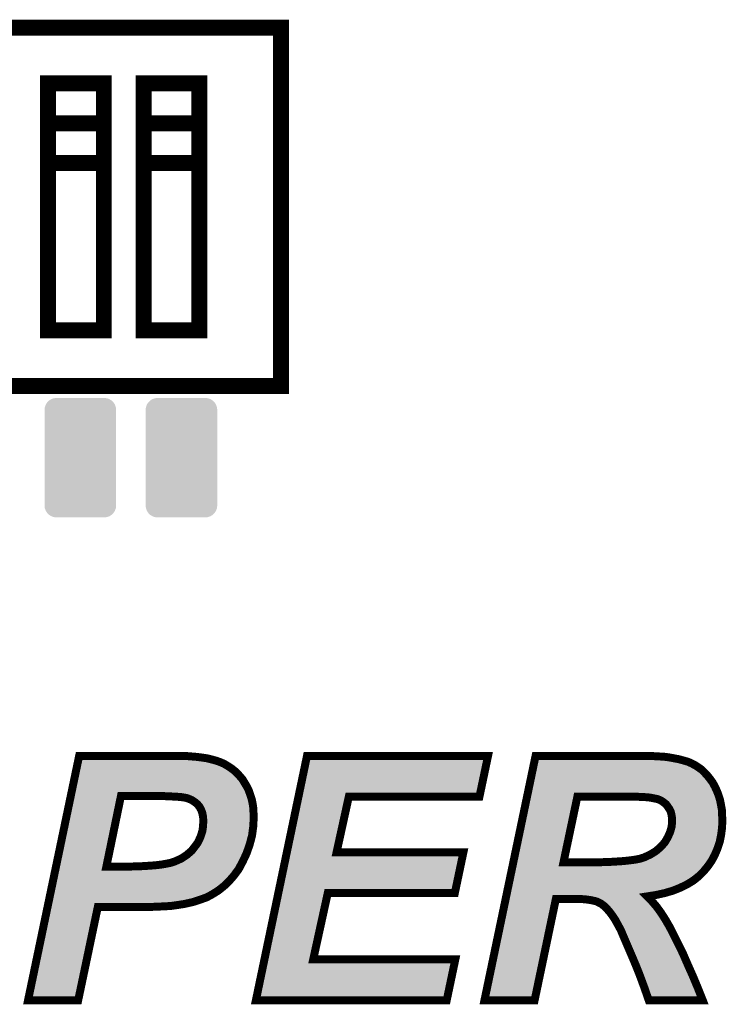
# Model space of a CAD drawing. Extents: x 0 to 131, y 0 to 75.
# Drawn here: x 65 to 74, y 9 to 21 of the extents above; entities that cross this region are included whole.
import ezdxf

# ---------------------------------------------------------------- set-up
doc = ezdxf.new("R2010")
doc.units = 0
doc.layers.get('0').update_dxf_attribs({"linetype": 'CONTINUOUS'})
doc.layers.add('SILKSCREENTOP_G', color=6, linetype='CONTINUOUS')
doc.layers.add('SOLDERMASKTOP_G', color=1, linetype='CONTINUOUS')

# ---------------------------------------------------------------- blocks, each defined once
blk = doc.blocks.new('CUSTOM_41')
for points in [[(-0.36498, 0.735196), (-0.333252, 0.746298), (0.36498, 0.735196), (0.333252, 0.746298)], [(-0.333252, 0.746298), (-0.299848, 0.750062), (0.333252, 0.746298), (0.299848, 0.750062)], [(-0.449962, 0.599948), (-0.446198, 0.633352), (0.449962, 0.599948), (0.446198, 0.633352)], [(-0.446198, 0.633352), (-0.435096, 0.66508), (0.446198, 0.633352), (0.435096, 0.66508)], [(-0.435096, 0.66508), (-0.417212, 0.693542), (0.435096, 0.66508), (0.417212, 0.693542)], [(-0.417212, 0.693542), (-0.393442, 0.717312), (0.417212, 0.693542), (0.393442, 0.717312)], [(-0.393442, 0.717312), (-0.36498, 0.735196), (0.393442, 0.717312), (0.36498, 0.735196)], [(-0.44996, 0.599174), (-0.449962, 0.599948), (0.44996, 0.599174), (0.449962, 0.599948)], [(-0.44996, -0.599174), (-0.44996, 0.599174), (0.44996, -0.599174), (0.44996, 0.599174)], [(-0.449962, -0.599948), (-0.44996, -0.599174), (0.449962, -0.599948), (0.44996, -0.599174)], [(-0.446198, -0.633352), (-0.449962, -0.599948), (0.446198, -0.633352), (0.449962, -0.599948)], [(-0.435096, -0.66508), (-0.446198, -0.633352), (0.435096, -0.66508), (0.446198, -0.633352)], [(-0.417212, -0.693542), (-0.435096, -0.66508), (0.417212, -0.693542), (0.435096, -0.66508)], [(-0.393442, -0.717312), (-0.417212, -0.693542), (0.393442, -0.717312), (0.417212, -0.693542)], [(-0.36498, -0.735196), (-0.393442, -0.717312), (0.36498, -0.735196), (0.393442, -0.717312)], [(-0.333252, -0.746298), (-0.36498, -0.735196), (0.333252, -0.746298), (0.36498, -0.735196)], [(-0.299848, -0.750062), (-0.333252, -0.746298), (0.299848, -0.750062), (0.333252, -0.746298)]]:
    blk.add_solid(points)

msp = doc.modelspace()

# ---------------------------------------------------------------- linework, layer by layer
at = {"layer": 'SILKSCREENTOP_G'}
for points, const_width in [([(59.07499, 16.499968), (67.92496, 16.499968), (67.92496, 20.999958), (59.07499, 20.999958), (59.07499, 16.499968)], 0.199898), ([(64.38684, 20.999984), (65.153108, 20.999984)], 0.199898), ([(65.153108, 20.999984), (65.154962, 20.99998)], 0.199898), ([(65.154962, 20.999984), (65.654986, 20.999984)], 0.199898), ([(65.654986, 20.999984), (65.656838, 20.999986)], 0.199898), ([(65.65684, 20.999984), (66.423108, 20.999984)], 0.199898), ([(66.423108, 20.999984), (66.424962, 20.99998)], 0.199898), ([(66.424962, 20.999984), (66.924986, 20.999984)], 0.199898), ([(66.924986, 20.999984), (66.926838, 20.999986)], 0.199898), ([(66.92684, 20.999984), (67.924984, 20.999984), (67.924984, 16.499968)], 0.199898), ([(64.999996, 17.199992), (65.69997, 17.199992), (65.69997, 20.299984), (64.999996, 20.299984), (64.999996, 17.199992)], 0.199898), ([(66.19997, 17.199992), (66.899968, 17.199992), (66.899968, 20.299984), (66.19997, 20.299984), (66.19997, 17.199992)], 0.199898), ([(64.999996, 19.299986), (65.69997, 19.299986), (65.69997, 19.799986), (64.999996, 19.799986), (64.999996, 19.299986)], 0.199898), ([(66.19997, 19.299986), (66.899968, 19.299986), (66.899968, 19.799986), (66.19997, 19.799986), (66.19997, 19.299986)], 0.199898), ([(65.153108, 16.499968), (64.38684, 16.499968)], 0.199898), ([(65.154962, 16.499968), (65.153108, 16.499964)], 0.199898), ([(65.654986, 16.499968), (65.154962, 16.499968)], 0.199898), ([(65.65684, 16.499968), (65.654984, 16.499952)], 0.199898), ([(66.423108, 16.499968), (65.65684, 16.499968)], 0.199898), ([(66.424962, 16.499968), (66.423108, 16.499964)], 0.199898), ([(66.924986, 16.499968), (66.424962, 16.499968)], 0.199898), ([(66.92684, 16.499968), (66.924984, 16.499952)], 0.199898), ([(67.924984, 16.499968), (66.92684, 16.499968)], 0.199898), ([(65.377974, 8.785988), (64.747978, 8.785988), (65.389964, 11.854968), (66.718968, 11.854968), (66.793974, 11.848972), (66.865982, 11.843004), (66.93497, 11.833988), (66.997986, 11.82497), (67.057982, 11.809984), (67.112008, 11.794998), (67.162984, 11.776964), (67.210966, 11.756008), (67.255974, 11.728984), (67.297986, 11.701984), (67.336974, 11.671986), (67.372992, 11.638966), (67.408984, 11.599976), (67.441978, 11.560962), (67.469004, 11.51598), (67.495978, 11.47097), (67.519982, 11.422964), (67.537964, 11.371986), (67.556, 11.317986), (67.567962, 11.264012), (67.57698, 11.203966), (67.580002, 11.146968), (67.582974, 11.083976), (67.57698, 10.970006), (67.561968, 10.855986), (67.531996, 10.741964), (67.493008, 10.630966), (67.445, 10.528986), (67.393972, 10.432974), (67.334004, 10.351974), (67.271012, 10.279964), (67.204972, 10.216972), (67.13601, 10.162972), (67.063976, 10.117964), (66.991966, 10.078974), (66.94998, 10.063988), (66.907968, 10.049002), (66.862986, 10.033966), (66.81498, 10.01898), (66.76098, 10.006964), (66.706978, 9.994976), (66.646984, 9.98601), (66.583966, 9.976992), (66.54198, 9.970974), (66.493974, 9.967976), (66.437002, 9.964978), (66.370962, 9.962008), (66.298978, 9.958984), (66.215006, 9.955988), (65.623974, 9.955988), (65.377974, 8.785988)], 0.100076), ([(67.609974, 8.785988), (68.251984, 11.854968), (70.52597, 11.854968), (70.41797, 11.341988), (68.776976, 11.341988), (68.623968, 10.645978), (70.21698, 10.645978), (70.108978, 10.132974), (68.51297, 10.132974), (68.329962, 9.298966), (70.114972, 9.298966), (70.006972, 8.785988), (67.609974, 8.785988)], 0.100076), ([(71.110984, 8.785988), (70.480986, 8.785988), (71.122972, 11.854968), (72.571992, 11.854968), (72.652966, 11.848972), (72.727972, 11.845976), (72.796984, 11.836984), (72.862974, 11.82497), (72.925966, 11.812982), (72.979966, 11.79797), (73.033966, 11.782984), (73.081972, 11.761978), (73.12698, 11.737976), (73.168968, 11.710974), (73.210978, 11.680978), (73.246996, 11.645012), (73.282962, 11.605972), (73.315982, 11.563984), (73.348976, 11.518976), (73.375978, 11.467972), (73.39998, 11.41697), (73.420986, 11.36297), (73.43897, 11.305972), (73.450984, 11.245976), (73.462972, 11.182984), (73.46597, 11.11697), (73.468992, 11.050982), (73.46597, 10.95497), (73.454006, 10.864976), (73.435972, 10.774984), (73.408972, 10.693984), (73.375978, 10.61598), (73.336962, 10.541), (73.288982, 10.471962), (73.234982, 10.406), (73.171964, 10.343008), (73.102978, 10.288982), (73.025, 10.240976), (72.938004, 10.198988), (72.847962, 10.162972), (72.74598, 10.132974), (72.63798, 10.108972), (72.523984, 10.090962), (72.58398, 10.030968), (72.640978, 9.964978), (72.697976, 9.886976), (72.751976, 9.803004), (72.805976, 9.709962), (72.859976, 9.60501), (72.916974, 9.490964), (72.976994, 9.367978), (73.033966, 9.235974), (73.097008, 9.094978), (73.16, 8.944992), (73.222992, 8.785988), (72.544966, 8.785988), (72.520962, 8.854974), (72.493962, 8.932976), (72.460992, 9.022968), (72.424976, 9.11898), (72.382964, 9.22401), (72.335008, 9.33798), (72.280984, 9.463964), (72.224012, 9.595992), (72.193962, 9.668002), (72.157972, 9.733966), (72.124976, 9.793986), (72.091982, 9.844964), (72.05599, 9.89297), (72.019972, 9.934982), (71.986978, 9.967976), (71.947964, 9.997974), (71.923986, 10.009962), (71.896986, 10.025), (71.863966, 10.033966), (71.824976, 10.042982), (71.785988, 10.049002), (71.737982, 10.054972), (71.689976, 10.057968), (71.377962, 10.057968), (71.110984, 8.785988)], 0.100076), ([(65.731974, 10.465968), (65.923972, 10.465968), (66.043962, 10.465968), (66.154986, 10.468992), (66.253996, 10.474986), (66.34099, 10.48098), (66.418968, 10.489972), (66.48798, 10.502012), (66.544978, 10.513974), (66.589986, 10.528986), (66.670986, 10.565004), (66.739974, 10.609986), (66.802966, 10.663986), (66.853968, 10.729976), (66.877972, 10.762996), (66.89598, 10.798962), (66.913964, 10.837976), (66.925978, 10.873994), (66.937966, 10.912984), (66.943986, 10.951972), (66.94998, 11.032998), (66.946984, 11.086972), (66.937966, 11.13498), (66.92298, 11.176966), (66.901974, 11.216004), (66.874974, 11.248974), (66.84198, 11.275974), (66.805962, 11.299978), (66.763976, 11.317986), (66.736976, 11.327004), (66.703982, 11.332972), (66.664968, 11.338966), (66.619984, 11.341988), (66.565984, 11.344986), (66.505964, 11.347984), (66.439974, 11.351006), (66.367964, 11.351006), (65.914982, 11.351006), (65.731974, 10.465968)], 0.100076), ([(71.473974, 10.519968), (71.930006, 10.519968), (72.043976, 10.522966), (72.142984, 10.528986), (72.232978, 10.53498), (72.311006, 10.543972), (72.379968, 10.552964), (72.43699, 10.565004), (72.484996, 10.579988), (72.562974, 10.61598), (72.631986, 10.657968), (72.692006, 10.70897), (72.74598, 10.768964), (72.78497, 10.835004), (72.814968, 10.903966), (72.832976, 10.970006), (72.83897, 11.041964), (72.835974, 11.081004), (72.829978, 11.119992), (72.820988, 11.155984), (72.805976, 11.185982), (72.78497, 11.216004), (72.763964, 11.245976), (72.733966, 11.26998), (72.70397, 11.290986), (72.679966, 11.303), (72.649968, 11.314964), (72.613978, 11.320984), (72.571992, 11.329974), (72.523984, 11.33597), (72.466962, 11.338966), (72.406968, 11.341988), (71.647964, 11.341988), (71.473974, 10.519968)], 0.100076)]:
    msp.add_lwpolyline(points, dxfattribs=dict(at, const_width=const_width))
for points in [[(65.415038, 11.730396), (65.418562, 11.747246), (67.144554, 11.730396), (67.096946, 11.747246)], [(65.418562, 11.747246), (65.421564, 11.761596), (67.096946, 11.747246), (67.045206, 11.761596)], [(65.421564, 11.761596), (65.424534, 11.775798), (67.045206, 11.761596), (66.988344, 11.775798)], [(65.424534, 11.775798), (65.426336, 11.784406), (66.988344, 11.775798), (66.928136, 11.784406)], [(65.426336, 11.784406), (65.42818, 11.793218), (66.928136, 11.784406), (66.860714, 11.793218)], [(65.42818, 11.793218), (65.429412, 11.799112), (66.860714, 11.793218), (66.789834, 11.799112)], [(65.429412, 11.799112), (65.43063, 11.80493), (66.789834, 11.799112), (66.716986, 11.80493)], [(68.206274, 11.392028), (68.29265, 11.804928), (70.377378, 11.392028), (70.464302, 11.804928)], [(68.29265, 11.804928), (68.292652, 11.80493), (70.464302, 11.804928), (68.292652, 11.80493)], [(71.149162, 11.73572), (71.155122, 11.764218), (73.017134, 11.73572), (72.914548, 11.764218)], [(71.155122, 11.764218), (71.157544, 11.775796), (72.914548, 11.764218), (72.853702, 11.775796)], [(71.157544, 11.775796), (71.16, 11.787534), (72.853702, 11.775796), (72.789228, 11.787534)], [(71.16, 11.787534), (71.161784, 11.796062), (72.789228, 11.787534), (72.723748, 11.796062)], [(71.161784, 11.796062), (71.162402, 11.799012), (72.723748, 11.796062), (72.65009, 11.799012)], [(71.162402, 11.799012), (71.16364, 11.80493), (72.65009, 11.799012), (72.570136, 11.80493)], [(65.38849, 11.603484), (65.394796, 11.63363), (67.337634, 11.603484), (67.304748, 11.63363)], [(65.394796, 11.63363), (65.400528, 11.661032), (67.304748, 11.63363), (67.269142, 11.661032)], [(65.400528, 11.661032), (65.40584, 11.686432), (67.269142, 11.661032), (67.229616, 11.686432)], [(65.40584, 11.686432), (65.411072, 11.711438), (67.229616, 11.686432), (67.187968, 11.711438)], [(65.411072, 11.711438), (65.415038, 11.730396), (67.187968, 11.711438), (67.144554, 11.730396)], [(71.12294, 11.610368), (71.129692, 11.642652), (73.210876, 11.610368), (73.178538, 11.642652)], [(71.129692, 11.642652), (71.135308, 11.669498), (73.178538, 11.642652), (73.140934, 11.669498)], [(71.135308, 11.669498), (71.140606, 11.694818), (73.140934, 11.669498), (73.101592, 11.694818)], [(71.140606, 11.694818), (71.145226, 11.716912), (73.101592, 11.694818), (73.06014, 11.716912)], [(71.145226, 11.716912), (71.149162, 11.73572), (73.06014, 11.716912), (73.017134, 11.73572)], [(65.364792, 11.490198), (65.37348, 11.531736), (67.426104, 11.490198), (67.401154, 11.531736)], [(65.37348, 11.531736), (65.38082, 11.566826), (67.401154, 11.531736), (67.371498, 11.566826)], [(65.38082, 11.566826), (65.38849, 11.603484), (67.371498, 11.566826), (67.337634, 11.603484)], [(71.098248, 11.492334), (71.10692, 11.533786), (73.306454, 11.492334), (73.27609, 11.533786)], [(71.10692, 11.533786), (71.11523, 11.573516), (73.27609, 11.533786), (73.24483, 11.573516)], [(71.11523, 11.573516), (71.12294, 11.610368), (73.24483, 11.573516), (73.210876, 11.610368)], [(65.337792, 11.361128), (65.342154, 11.381982), (65.865982, 11.361128), (65.875682, 11.381982)], [(65.342154, 11.381982), (65.345094, 11.396032), (65.875682, 11.381982), (65.89313, 11.396032)], [(65.345094, 11.396032), (65.34614, 11.40104), (65.89313, 11.396032), (65.914968, 11.40104)], [(65.34614, 11.40104), (65.346142, 11.401044), (65.914968, 11.40104), (66.439974, 11.401044)], [(65.346142, 11.401044), (65.346632, 11.40339), (67.474654, 11.401044), (67.473826, 11.40339)], [(65.346632, 11.40339), (65.355732, 11.446888), (67.473826, 11.40339), (67.45209, 11.446888)], [(65.355732, 11.446888), (65.364792, 11.490198), (67.45209, 11.446888), (67.426104, 11.490198)], [(66.442224, 11.400996), (66.439974, 11.401044), (67.474672, 11.400996), (67.474654, 11.401044)], [(66.508452, 11.39797), (66.442224, 11.400996), (67.475738, 11.39797), (67.474672, 11.400996)], [(66.568752, 11.394948), (66.508452, 11.39797), (67.476804, 11.394948), (67.475738, 11.39797)], [(66.623336, 11.391926), (66.568752, 11.394948), (67.47787, 11.391926), (67.476804, 11.394948)], [(66.668296, 11.388904), (66.623336, 11.391926), (67.478936, 11.388904), (67.47787, 11.391926)], [(66.672574, 11.388418), (66.668296, 11.388904), (67.479108, 11.388418), (67.478936, 11.388904)], [(66.712896, 11.382222), (66.672574, 11.388418), (67.481292, 11.382222), (67.479108, 11.388418)], [(66.74587, 11.37626), (66.712896, 11.382222), (67.483396, 11.37626), (67.481292, 11.382222)], [(66.752814, 11.37448), (66.74587, 11.37626), (67.484024, 11.37448), (67.483396, 11.37626)], [(68.19806, 11.352764), (68.206268, 11.392002), (68.728144, 11.352764), (68.776944, 11.392002)], [(68.206268, 11.392002), (68.206274, 11.392028), (68.776944, 11.392002), (68.777022, 11.392028)], [(71.073278, 11.372964), (71.076212, 11.38699), (71.608662, 11.372964), (71.626112, 11.38699)], [(71.076212, 11.38699), (71.077264, 11.392024), (71.626112, 11.38699), (71.647952, 11.392024)], [(71.077264, 11.392024), (71.077266, 11.392028), (71.647952, 11.392024), (72.406968, 11.392028)], [(71.077266, 11.392028), (71.078356, 11.397238), (73.355982, 11.392028), (73.353954, 11.397238)], [(71.078356, 11.397238), (71.088462, 11.44555), (73.353954, 11.397238), (73.331232, 11.44555)], [(71.088462, 11.44555), (71.098248, 11.492334), (73.331232, 11.44555), (73.306454, 11.492334)], [(72.409476, 11.39195), (72.406968, 11.392028), (73.356012, 11.39195), (73.355982, 11.392028)], [(72.469578, 11.388928), (72.409476, 11.39195), (73.357186, 11.388928), (73.356012, 11.39195)], [(72.52657, 11.385934), (72.469578, 11.388928), (73.358352, 11.385934), (73.357186, 11.388928)], [(72.530142, 11.38563), (72.52657, 11.385934), (73.35847, 11.38563), (73.358352, 11.385934)], [(72.578208, 11.379628), (72.530142, 11.38563), (73.360804, 11.379628), (73.35847, 11.38563)], [(72.582438, 11.3789), (72.578208, 11.379628), (73.361086, 11.3789), (73.360804, 11.379628)], [(72.623368, 11.37015), (72.582438, 11.3789), (73.36449, 11.37015), (73.361086, 11.3789)], [(65.152654, 10.476088), (65.337792, 11.361128), (65.682976, 10.476088), (65.865982, 11.361128)], [(66.779792, 11.365472), (66.752814, 11.37448), (67.4872, 11.365472), (67.484024, 11.37448)], [(66.783694, 11.363968), (66.779792, 11.365472), (67.48773, 11.363968), (67.4872, 11.365472)], [(66.802842, 11.355756), (66.783694, 11.363968), (67.490626, 11.355756), (67.48773, 11.363968)], [(66.82569, 11.345956), (66.802842, 11.355756), (67.4939, 11.345956), (67.490626, 11.355756)], [(66.833696, 11.341626), (66.82569, 11.345956), (67.495346, 11.341626), (67.4939, 11.345956)], [(66.869708, 11.317626), (66.833696, 11.341626), (67.503364, 11.317626), (67.495346, 11.341626)], [(66.873668, 11.314716), (66.869708, 11.317626), (67.504336, 11.314716), (67.503364, 11.317626)], [(66.886046, 11.304588), (66.873668, 11.314716), (67.507718, 11.304588), (67.504336, 11.314716)], [(66.906688, 11.287698), (66.886046, 11.304588), (67.511464, 11.287698), (67.507718, 11.304588)], [(66.913662, 11.280696), (66.906688, 11.287698), (67.513018, 11.280696), (67.511464, 11.287698)], [(66.934784, 11.25491), (66.913662, 11.280696), (67.518734, 11.25491), (67.513018, 11.280696)], [(66.940686, 11.247702), (66.934784, 11.25491), (67.519818, 11.247702), (67.518734, 11.25491)], [(68.052456, 10.656748), (68.198044, 11.35269), (68.575104, 10.656748), (68.728098, 11.35269)], [(68.198044, 11.35269), (68.19806, 11.352764), (68.728098, 11.35269), (68.728144, 11.352764)], [(70.89701, 10.530332), (71.068962, 11.352338), (71.425028, 10.530332), (71.599014, 11.352338)], [(71.068962, 11.352338), (71.073278, 11.372964), (71.599014, 11.352338), (71.608662, 11.372964)], [(72.658216, 11.364316), (72.623368, 11.37015), (73.366758, 11.364316), (73.36449, 11.37015)], [(72.668506, 11.361448), (72.658216, 11.364316), (73.367874, 11.361448), (73.366758, 11.364316)], [(72.69852, 11.349478), (72.668506, 11.361448), (73.37253, 11.349478), (73.367874, 11.361448)], [(72.702344, 11.347768), (72.69852, 11.349478), (73.373194, 11.347768), (73.37253, 11.349478)], [(72.705194, 11.346342), (72.702344, 11.347768), (73.373748, 11.346342), (73.373194, 11.347768)], [(72.726354, 11.33575), (72.705194, 11.346342), (73.377092, 11.33575), (73.373748, 11.346342)], [(72.732688, 11.331972), (72.726354, 11.33575), (73.378284, 11.331972), (73.377092, 11.33575)], [(72.762714, 11.310942), (72.732688, 11.331972), (73.384918, 11.310942), (73.378284, 11.331972)], [(72.765204, 11.309068), (72.762714, 11.310942), (73.38551, 11.309068), (73.384918, 11.310942)], [(72.784678, 11.293486), (72.765204, 11.309068), (73.390426, 11.293486), (73.38551, 11.309068)], [(72.795222, 11.285048), (72.784678, 11.293486), (73.392118, 11.285048), (73.390426, 11.293486)], [(72.804934, 11.274704), (72.795222, 11.285048), (73.39419, 11.274704), (73.392118, 11.285048)], [(72.825966, 11.244682), (72.804934, 11.274704), (73.400202, 11.244682), (73.39419, 11.274704)], [(66.946044, 11.239702), (66.940686, 11.247702), (67.52102, 11.239702), (67.519818, 11.247702)], [(66.967038, 11.200688), (66.946044, 11.239702), (67.52688, 11.200688), (67.52102, 11.239702)], [(66.967816, 11.198934), (66.967038, 11.200688), (67.527142, 11.198934), (67.52688, 11.200688)], [(66.970104, 11.193766), (66.967816, 11.198934), (67.527418, 11.193766), (67.527142, 11.198934)], [(66.985074, 11.151822), (66.970104, 11.193766), (67.529644, 11.151822), (67.527418, 11.193766)], [(66.987106, 11.144352), (66.985074, 11.151822), (67.53004, 11.144352), (67.529644, 11.151822)], [(66.987138, 11.144228), (66.987106, 11.144352), (67.530046, 11.144228), (67.53004, 11.144352)], [(66.996154, 11.096238), (66.987138, 11.144228), (67.532312, 11.096238), (67.530046, 11.144228)], [(72.83176, 11.236402), (72.825966, 11.244682), (73.40186, 11.236402), (73.400202, 11.244682)], [(72.846952, 11.214688), (72.83176, 11.236402), (73.405994, 11.214688), (73.40186, 11.236402)], [(72.850732, 11.20838), (72.846952, 11.214688), (73.407194, 11.20838), (73.405994, 11.214688)], [(72.865736, 11.178402), (72.850732, 11.20838), (73.4129, 11.178402), (73.407194, 11.20838)], [(72.866196, 11.177152), (72.865736, 11.178402), (73.413136, 11.177152), (73.4129, 11.178402)], [(72.869524, 11.168108), (72.866196, 11.177152), (73.41355, 11.168108), (73.413136, 11.177152)], [(72.87851, 11.132146), (72.869524, 11.168108), (73.415188, 11.132146), (73.41355, 11.168108)], [(72.879434, 11.12758), (72.87851, 11.132146), (73.415396, 11.12758), (73.415188, 11.132146)], [(66.995842, 10.974604), (66.999894, 11.02933), (67.52712, 10.974604), (67.53, 11.02933)], [(66.996946, 11.089742), (66.996154, 11.096238), (67.532618, 11.089742), (67.532312, 11.096238)], [(66.99726, 11.084102), (66.996946, 11.089742), (67.532884, 11.084102), (67.532618, 11.089742)], [(66.999942, 11.035794), (66.99726, 11.084102), (67.53034, 11.035794), (67.532884, 11.084102)], [(66.999894, 11.02933), (67.000018, 11.032998), (67.53, 11.02933), (67.530192, 11.032998)], [(67.000018, 11.032998), (66.999942, 11.035794), (67.530192, 11.032998), (67.53034, 11.035794)], [(72.881414, 11.11471), (72.879434, 11.12758), (73.415982, 11.11471), (73.415396, 11.12758)], [(72.885422, 11.088648), (72.881414, 11.11471), (73.417182, 11.088648), (73.415982, 11.11471)], [(72.882838, 10.965848), (72.88883, 11.03779), (73.416246, 10.965848), (73.418522, 11.03779)], [(72.88586, 11.084814), (72.885422, 11.088648), (73.417358, 11.084814), (73.417182, 11.088648)], [(72.888486, 11.050626), (72.88586, 11.084814), (73.418928, 11.050626), (73.417358, 11.084814)], [(72.888856, 11.0458), (72.888486, 11.050626), (73.418774, 11.0458), (73.418928, 11.050626)], [(72.88883, 11.03779), (72.889008, 11.041964), (73.418522, 11.03779), (73.418654, 11.041964)], [(72.889008, 11.041964), (72.888856, 11.0458), (73.418654, 11.041964), (73.418774, 11.0458)], [(66.975764, 10.86566), (66.9858, 10.898296), (67.512772, 10.86566), (67.51707, 10.898296)], [(66.9858, 10.898296), (66.987418, 10.905328), (67.51707, 10.898296), (67.517996, 10.905328)], [(66.987418, 10.905328), (66.993438, 10.944312), (67.517996, 10.905328), (67.52313, 10.944312)], [(66.993438, 10.944312), (66.993896, 10.948282), (67.52313, 10.944312), (67.523652, 10.948282)], [(66.993896, 10.948282), (66.995842, 10.974604), (67.523652, 10.948282), (67.52712, 10.974604)], [(72.856148, 10.873222), (72.860854, 10.884038), (73.404634, 10.873222), (73.40607, 10.884038)], [(72.860854, 10.884038), (72.863248, 10.890792), (73.40607, 10.884038), (73.406966, 10.890792)], [(72.863248, 10.890792), (72.881264, 10.956862), (73.406966, 10.890792), (73.41574, 10.956862)], [(72.881264, 10.956862), (72.881646, 10.959054), (73.41574, 10.956862), (73.416032, 10.959054)], [(72.881646, 10.959054), (72.882838, 10.965848), (73.416032, 10.959054), (73.416246, 10.965848)], [(66.930752, 10.756648), (66.94071, 10.77656), (67.484116, 10.756648), (67.48935, 10.77656)], [(66.94071, 10.77656), (66.941394, 10.777954), (67.48935, 10.77656), (67.489716, 10.777954)], [(66.941394, 10.777954), (66.95939, 10.81699), (67.489716, 10.777954), (67.499978, 10.81699)], [(66.95939, 10.81699), (66.961446, 10.822182), (67.499978, 10.81699), (67.501342, 10.822182)], [(66.961446, 10.822182), (66.97345, 10.85817), (67.501342, 10.822182), (67.510802, 10.85817)], [(66.97345, 10.85817), (66.973806, 10.859288), (67.510802, 10.85817), (67.511096, 10.859288)], [(66.973806, 10.859288), (66.975764, 10.86566), (67.511096, 10.859288), (67.512772, 10.86566)], [(72.789056, 10.74351), (72.81524, 10.787862), (73.372734, 10.74351), (73.387534, 10.787862)], [(72.81524, 10.787862), (72.82806, 10.809576), (73.387534, 10.787862), (73.391882, 10.809576)], [(72.82806, 10.809576), (72.830828, 10.815012), (73.391882, 10.809576), (73.392972, 10.815012)], [(72.830828, 10.815012), (72.856148, 10.873222), (73.392972, 10.815012), (73.404634, 10.873222)], [(66.835542, 10.626004), (66.842564, 10.63338), (67.435368, 10.626004), (67.43884, 10.63338)], [(66.842564, 10.63338), (66.855394, 10.64998), (67.43884, 10.63338), (67.446658, 10.64998)], [(66.855394, 10.64998), (66.893542, 10.699336), (67.446658, 10.64998), (67.46399, 10.699336)], [(66.893542, 10.699336), (66.918444, 10.733598), (67.46399, 10.699336), (67.47602, 10.733598)], [(66.918444, 10.733598), (66.92273, 10.740602), (67.47602, 10.733598), (67.47848, 10.740602)], [(66.92273, 10.740602), (66.930752, 10.756648), (67.47848, 10.740602), (67.484116, 10.756648)], [(68.043658, 10.614694), (68.052456, 10.656748), (68.584964, 10.614694), (68.575104, 10.656748)], [(72.66439, 10.619838), (72.68497, 10.637326), (73.32159, 10.619838), (73.330692, 10.637326)], [(72.68497, 10.637326), (72.724416, 10.670844), (73.330692, 10.637326), (73.344856, 10.670844)], [(72.724416, 10.670844), (72.729212, 10.675488), (73.344856, 10.670844), (73.346818, 10.675488)], [(72.729212, 10.675488), (72.761764, 10.711672), (73.346818, 10.675488), (73.362112, 10.711672)], [(72.761764, 10.711672), (72.783194, 10.73549), (73.362112, 10.711672), (73.370058, 10.73549)], [(72.783194, 10.73549), (72.789056, 10.74351), (73.370058, 10.73549), (73.372734, 10.74351)], [(66.610322, 10.483272), (66.691302, 10.519282), (67.364032, 10.483272), (67.383168, 10.519282)], [(66.691302, 10.519282), (66.698304, 10.523084), (67.383168, 10.519282), (67.385188, 10.523084)], [(66.698304, 10.523084), (66.741788, 10.551438), (67.385188, 10.523084), (67.400258, 10.551438)], [(66.741788, 10.551438), (66.767324, 10.568088), (67.400258, 10.551438), (67.408096, 10.568088)], [(66.767324, 10.568088), (66.77252, 10.571974), (67.408096, 10.568088), (67.409926, 10.571974)], [(66.77252, 10.571974), (66.835542, 10.626004), (67.409926, 10.571974), (67.435368, 10.626004)], [(67.953352, 10.183012), (68.039736, 10.59594), (70.068388, 10.183012), (70.155306, 10.59594)], [(68.039736, 10.59594), (68.039738, 10.595952), (68.624, 10.59594), (68.623946, 10.595952)], [(68.039738, 10.595952), (68.04364, 10.614606), (68.623946, 10.595952), (68.585036, 10.614606)], [(68.04364, 10.614606), (68.043658, 10.614694), (68.585036, 10.614606), (68.584964, 10.614694)], [(70.89027, 10.498116), (70.894836, 10.519942), (71.428948, 10.498116), (71.423942, 10.519942)], [(70.894836, 10.519942), (70.89701, 10.530332), (71.423942, 10.519942), (71.425028, 10.530332)], [(72.390258, 10.50401), (72.447334, 10.51606), (73.250318, 10.50401), (73.258694, 10.51606)], [(72.447334, 10.51606), (72.45189, 10.517224), (73.258694, 10.51606), (73.259504, 10.517224)], [(72.45189, 10.517224), (72.499886, 10.532204), (73.259504, 10.517224), (73.269916, 10.532204)], [(72.499886, 10.532204), (72.505982, 10.534552), (73.269916, 10.532204), (73.271548, 10.534552)], [(72.505982, 10.534552), (72.576164, 10.566946), (73.271548, 10.534552), (73.294068, 10.566946)], [(72.576164, 10.566946), (72.583952, 10.57054), (73.294068, 10.566946), (73.295938, 10.57054)], [(72.583952, 10.57054), (72.588942, 10.57321), (73.295938, 10.57054), (73.297326, 10.57321)], [(72.588942, 10.57321), (72.658, 10.615222), (73.297326, 10.57321), (73.319188, 10.615222)], [(72.658, 10.615222), (72.66439, 10.619838), (73.319188, 10.615222), (73.32159, 10.619838)], [(65.133262, 10.383392), (65.14007, 10.41593), (67.295012, 10.383392), (67.319096, 10.41593)], [(65.14007, 10.41593), (65.140314, 10.417096), (65.731974, 10.41593), (65.721274, 10.417096)], [(65.140314, 10.417096), (65.142314, 10.426664), (65.721274, 10.417096), (65.701, 10.426664)], [(65.142314, 10.426664), (65.145966, 10.444116), (65.701, 10.426664), (65.686948, 10.444116)], [(65.145966, 10.444116), (65.150532, 10.465944), (65.686948, 10.444116), (65.681942, 10.465944)], [(65.150532, 10.465944), (65.152654, 10.476088), (65.681942, 10.465944), (65.682976, 10.476088)], [(66.043938, 10.41593), (66.045334, 10.415956), (67.319096, 10.41593), (67.319114, 10.415956)], [(66.045334, 10.415956), (66.156354, 10.418978), (67.319114, 10.415956), (67.321352, 10.418978)], [(66.156354, 10.418978), (66.158008, 10.419054), (67.321352, 10.418978), (67.321408, 10.419054)], [(66.158008, 10.419054), (66.257018, 10.425048), (67.321408, 10.419054), (67.325844, 10.425048)], [(66.257018, 10.425048), (66.344426, 10.43107), (67.325844, 10.425048), (67.330302, 10.43107)], [(66.344426, 10.43107), (66.346686, 10.431268), (67.330302, 10.43107), (67.330448, 10.431268)], [(66.346686, 10.431268), (66.424756, 10.440268), (67.330448, 10.431268), (67.33711, 10.440268)], [(66.424756, 10.440268), (66.427544, 10.440666), (67.33711, 10.440268), (67.337404, 10.440666)], [(66.427544, 10.440666), (66.49652, 10.452698), (67.337404, 10.440666), (67.34631, 10.452698)], [(66.49652, 10.452698), (66.498266, 10.45304), (67.34631, 10.452698), (67.346564, 10.45304)], [(66.498266, 10.45304), (66.530254, 10.459754), (67.346564, 10.45304), (67.351534, 10.459754)], [(66.530254, 10.459754), (66.555268, 10.465004), (67.351534, 10.459754), (67.354324, 10.465004)], [(66.555268, 10.465004), (66.56078, 10.466498), (67.354324, 10.465004), (67.355116, 10.466498)], [(66.56078, 10.466498), (66.605776, 10.481504), (67.355116, 10.466498), (67.363092, 10.481504)], [(66.605776, 10.481504), (66.610322, 10.483272), (67.363092, 10.481504), (67.364032, 10.483272)], [(70.865672, 10.380524), (70.878032, 10.439614), (73.138718, 10.380524), (73.197836, 10.439614)], [(70.878032, 10.439614), (70.884374, 10.46993), (73.197836, 10.439614), (73.222654, 10.46993)], [(70.884374, 10.46993), (70.884618, 10.471098), (71.473974, 10.46993), (71.463274, 10.471098)], [(70.884618, 10.471098), (70.88662, 10.480666), (71.463274, 10.471098), (71.443, 10.480666)], [(70.88662, 10.480666), (70.89027, 10.498116), (71.443, 10.480666), (71.428948, 10.498116)], [(71.930024, 10.46993), (72.045306, 10.472954), (73.222654, 10.46993), (73.225128, 10.472954)], [(72.045306, 10.472954), (72.047022, 10.47303), (73.225128, 10.472954), (73.22519, 10.47303)], [(72.047022, 10.47303), (72.146008, 10.47905), (73.22519, 10.47303), (73.23012, 10.47905)], [(72.146008, 10.47905), (72.236282, 10.485042), (73.23012, 10.47905), (73.235024, 10.485042)], [(72.236282, 10.485042), (72.238658, 10.485266), (73.235024, 10.485042), (73.235208, 10.485266)], [(72.238658, 10.485266), (72.316812, 10.494272), (73.235208, 10.485266), (73.24258, 10.494272)], [(72.316812, 10.494272), (72.376886, 10.50211), (73.24258, 10.494272), (73.248998, 10.50211)], [(72.376886, 10.50211), (72.386422, 10.503354), (73.248998, 10.50211), (73.249862, 10.503354)], [(72.386422, 10.503354), (72.390258, 10.50401), (73.249862, 10.503354), (73.250318, 10.50401)], [(65.106378, 10.25487), (65.118874, 10.31461), (67.172206, 10.25487), (67.234842, 10.31461)], [(65.118874, 10.31461), (65.133262, 10.383392), (67.234842, 10.31461), (67.295012, 10.383392)], [(70.83728, 10.244798), (70.845678, 10.284942), (72.917786, 10.244798), (73.000946, 10.284942)], [(70.845678, 10.284942), (70.855128, 10.330122), (73.000946, 10.284942), (73.074374, 10.330122)], [(70.855128, 10.330122), (70.865672, 10.380524), (73.074374, 10.330122), (73.138718, 10.380524)], [(65.07917, 10.1248), (65.086788, 10.161218), (66.971522, 10.1248), (67.038774, 10.161218)], [(65.086788, 10.161218), (65.095738, 10.204002), (67.038774, 10.161218), (67.107268, 10.204002)], [(65.095738, 10.204002), (65.106378, 10.25487), (67.107268, 10.204002), (67.172206, 10.25487)], [(67.770662, 9.30971), (67.945118, 10.14365), (68.281098, 9.30971), (68.46409, 10.14365)], [(67.945118, 10.14365), (67.945134, 10.143724), (68.46409, 10.14365), (68.464136, 10.143724)], [(67.945134, 10.143724), (67.953348, 10.182986), (68.464136, 10.143724), (68.512938, 10.182986)], [(67.953348, 10.182986), (67.953352, 10.183012), (68.512938, 10.182986), (68.513016, 10.183012)], [(70.808664, 10.108006), (70.815436, 10.140374), (72.478232, 10.108006), (72.516166, 10.140374)], [(70.815436, 10.140374), (70.81544, 10.140398), (72.516166, 10.140374), (72.516228, 10.140398)], [(70.81544, 10.140398), (70.819154, 10.158148), (72.516228, 10.140398), (72.628644, 10.158148)], [(70.819154, 10.158148), (70.824032, 10.181464), (72.628644, 10.158148), (72.73348, 10.181464)], [(70.824032, 10.181464), (70.830062, 10.210294), (72.73348, 10.181464), (72.831558, 10.210294)], [(70.830062, 10.210294), (70.83728, 10.244798), (72.831558, 10.210294), (72.917786, 10.244798)], [(65.055572, 10.011994), (65.056194, 10.014966), (66.368702, 10.011994), (66.434742, 10.014966)], [(65.056194, 10.014966), (65.056816, 10.017938), (66.434742, 10.014966), (66.491104, 10.017938)], [(65.056816, 10.017938), (65.05741, 10.020784), (66.491104, 10.017938), (66.536862, 10.020784)], [(65.05741, 10.020784), (65.060498, 10.03554), (66.536862, 10.020784), (66.639898, 10.03554)], [(65.060498, 10.03554), (65.06231, 10.044204), (66.639898, 10.03554), (66.697866, 10.044204)], [(65.06231, 10.044204), (65.067154, 10.067364), (66.697866, 10.044204), (66.802066, 10.067364)], [(65.067154, 10.067364), (65.070118, 10.081534), (66.802066, 10.067364), (66.847496, 10.081534)], [(65.070118, 10.081534), (65.073204, 10.096288), (66.847496, 10.081534), (66.891606, 10.096288)], [(65.073204, 10.096288), (65.07917, 10.1248), (66.891606, 10.096288), (66.971522, 10.1248)], [(70.542584, 8.836024), (70.80034, 10.068212), (71.070366, 8.836024), (71.328984, 10.068212)], [(70.80034, 10.068212), (70.800356, 10.068288), (71.328984, 10.068212), (71.32903, 10.068288)], [(70.800356, 10.068288), (70.80866, 10.10798), (71.32903, 10.068288), (71.37793, 10.10798)], [(70.80866, 10.10798), (70.808664, 10.108006), (71.37793, 10.10798), (71.378008, 10.108006)], [(71.715936, 10.106478), (71.691524, 10.108006), (72.476442, 10.106478), (72.478232, 10.108006)], [(71.717438, 10.106384), (71.715936, 10.106478), (72.4764, 10.106384), (72.476442, 10.106478)], [(71.742646, 10.104806), (71.717438, 10.106384), (72.47678, 10.104806), (72.4764, 10.106384)], [(71.79293, 10.098552), (71.742646, 10.104806), (72.478282, 10.098552), (72.47678, 10.104806)], [(71.834446, 10.092156), (71.79293, 10.098552), (72.479818, 10.092156), (72.478282, 10.098552)], [(71.876112, 10.082516), (71.834446, 10.092156), (72.482134, 10.082516), (72.479818, 10.092156)], [(71.915996, 10.071678), (71.876112, 10.082516), (72.484736, 10.071678), (72.482134, 10.082516)], [(71.944874, 10.055614), (71.915996, 10.071678), (72.488594, 10.055614), (72.484736, 10.071678)], [(71.944978, 10.055556), (71.944874, 10.055614), (72.488626, 10.055556), (72.488594, 10.055614)], [(71.947358, 10.054232), (71.944978, 10.055556), (72.489952, 10.054232), (72.488626, 10.055556)], [(71.974662, 10.040568), (71.947358, 10.054232), (72.503616, 10.040568), (72.489952, 10.054232)], [(72.02006, 10.005658), (71.974662, 10.040568), (72.538526, 10.005658), (72.503616, 10.040568)], [(64.809576, 8.836024), (65.045998, 9.96623), (65.337358, 8.836024), (65.574994, 9.96623)], [(65.045998, 9.96623), (65.046014, 9.966306), (65.574994, 9.96623), (65.57504, 9.966306)], [(65.046014, 9.966306), (65.054318, 10.006), (65.57504, 9.966306), (65.623942, 10.006)], [(65.054318, 10.006), (65.054324, 10.006026), (65.623942, 10.006), (65.62402, 10.006026)], [(65.054324, 10.006026), (65.05494, 10.008972), (66.214098, 10.006026), (66.296998, 10.008972)], [(65.05494, 10.008972), (65.055572, 10.011994), (66.296998, 10.008972), (66.368702, 10.011994)], [(72.028838, 9.996882), (72.02006, 10.005658), (72.547302, 9.996882), (72.538526, 10.005658)], [(72.056688, 9.969034), (72.028838, 9.996882), (72.571348, 9.969034), (72.547302, 9.996882)], [(72.086866, 9.933838), (72.056688, 9.969034), (72.601738, 9.933838), (72.571348, 9.969034)], [(72.095076, 9.924262), (72.086866, 9.933838), (72.608736, 9.924262), (72.601738, 9.933838)], [(72.133032, 9.873618), (72.095076, 9.924262), (72.645746, 9.873618), (72.608736, 9.924262)], [(72.142738, 9.85863), (72.133032, 9.873618), (72.656698, 9.85863), (72.645746, 9.873618)], [(72.167966, 9.81967), (72.142738, 9.85863), (72.681764, 9.81967), (72.656698, 9.85863)], [(72.191454, 9.776932), (72.167966, 9.81967), (72.709258, 9.776932), (72.681764, 9.81967)], [(72.201888, 9.757944), (72.191454, 9.776932), (72.720276, 9.757944), (72.709258, 9.776932)], [(72.239122, 9.689696), (72.201888, 9.757944), (72.759878, 9.689696), (72.720276, 9.757944)], [(72.24069, 9.68594), (72.239122, 9.689696), (72.762056, 9.68594), (72.759878, 9.689696)], [(72.27001, 9.615678), (72.24069, 9.68594), (72.798222, 9.615678), (72.762056, 9.68594)], [(72.284372, 9.582404), (72.27001, 9.615678), (72.815348, 9.582404), (72.798222, 9.615678)], [(72.326982, 9.483674), (72.284372, 9.582404), (72.864682, 9.483674), (72.815348, 9.582404)], [(72.33341, 9.468688), (72.326982, 9.483674), (72.872168, 9.468688), (72.864682, 9.483674)], [(72.381136, 9.357386), (72.33341, 9.468688), (72.926482, 9.357386), (72.872168, 9.468688)], [(67.761864, 9.267656), (67.770662, 9.30971), (68.29096, 9.267656), (68.281098, 9.30971)], [(72.385478, 9.34707), (72.381136, 9.357386), (72.931514, 9.34707), (72.926482, 9.357386)], [(72.429268, 9.242984), (72.385478, 9.34707), (72.976432, 9.242984), (72.931514, 9.34707)], [(67.67157, 8.836024), (67.757946, 9.248928), (69.96638, 8.836024), (70.0533, 9.248928)], [(67.757946, 9.248928), (67.75795, 9.24894), (68.329994, 9.248928), (68.32994, 9.24894)], [(67.75795, 9.24894), (67.761846, 9.267568), (68.32994, 9.24894), (68.291032, 9.267568)], [(67.761846, 9.267568), (67.761864, 9.267656), (68.291032, 9.267568), (68.29096, 9.267656)], [(72.440006, 9.216136), (72.429268, 9.242984), (72.988018, 9.216136), (72.976432, 9.242984)], [(72.471618, 9.137094), (72.440006, 9.216136), (73.023372, 9.137094), (72.988018, 9.216136)], [(72.494882, 9.075108), (72.471618, 9.137094), (73.051094, 9.075108), (73.023372, 9.137094)], [(72.507984, 9.04019), (72.494882, 9.075108), (73.06576, 9.04019), (73.051094, 9.075108)], [(72.54126, 8.949322), (72.507984, 9.04019), (73.10392, 8.949322), (73.06576, 9.04019)], [(72.549278, 8.926162), (72.54126, 8.949322), (73.113646, 8.926162), (73.10392, 8.949322)], [(72.568258, 8.871332), (72.549278, 8.926162), (73.13537, 8.871332), (73.113646, 8.926162)], [(72.580526, 8.836026), (72.568258, 8.871332), (73.149358, 8.836026), (73.13537, 8.871332)]]:
    msp.add_solid(points, dxfattribs=at)

# ---------------------------------------------------------------- block references
at = {"layer": 'SOLDERMASKTOP_G'}
for p in [(65.405, 15.599968), (66.674974, 15.599968)]:
    msp.add_blockref('CUSTOM_41', p, dxfattribs=at)

doc.saveas('drawing.dxf')
